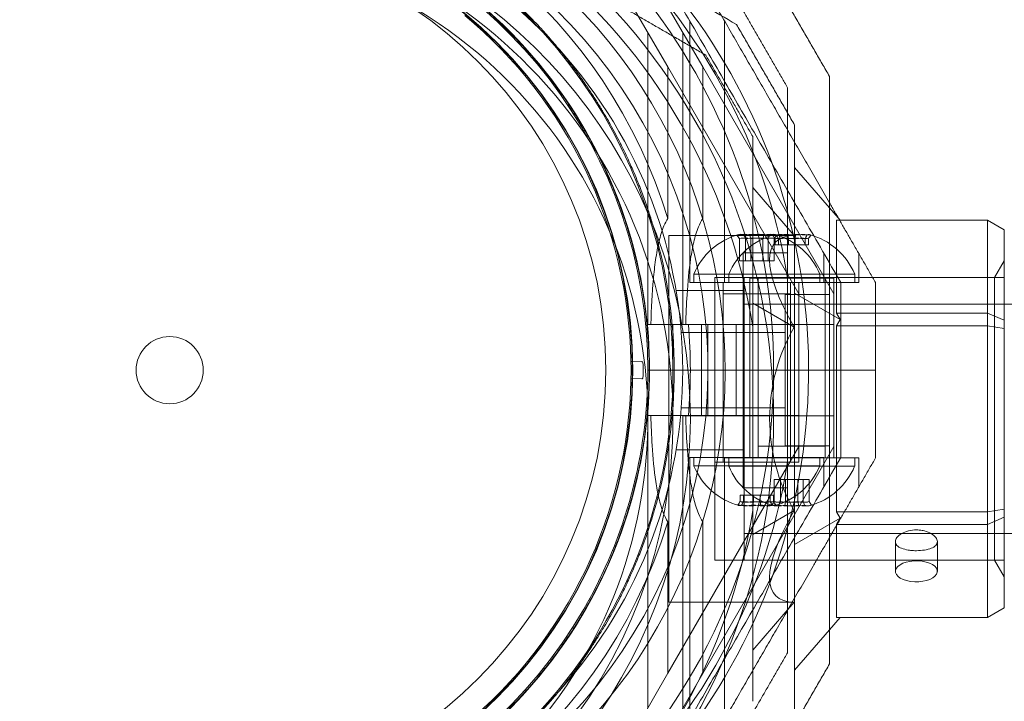
# Model space of a CAD drawing. Units: millimetres. Extents: x -1527 to 5913, y -2507 to 3616.
# Drawn here: x 2204 to 2321, y -172 to -90 of the extents above; entities that cross this region are included whole.
import ezdxf

# ---------------------------------------------------------------- set-up
doc = ezdxf.new("R2010")
doc.units = ezdxf.units.MM

# ---------------------------------------------------------------- blocks, each defined once
blk = doc.blocks.new('A$C7efac6a3')
at = {"color": 0, "linetype": 'Continuous', "lineweight": 0}
for p, q in [((1355.08, 74.03), (1350.41, 82.11)), ((1359.24, 74.01), (1354.57, 82.1)), ((1357.7, 48.32), (1357.7, 79.5)), ((1361.86, 48.3), (1361.86, 79.48)), ((1352.7, 43.32), (1352.7, 78.16)), ((1356.86, 43.3), (1356.86, 78.14)), ((1355.08, 74.03), (1370.7, 46.98)), ((1355.08, 74.03), (1355.08, 55.96)), ((1359.24, 74.01), (1374.86, 46.96)), ((1359.24, 55.94), (1359.24, 74.01)), ((1375.4, 56.02), (1370.2, 62.03)), ((1370.14, 53.92), (1365.2, 59.63)), ((1375.55, 55.75), (1375.2, 55.75)), ((1375.2, 55.75), (1375.2, 44.66)), ((1375.63, 55.75), (1375.4, 56.02)), ((1393.2, 55.75), (1375.55, 55.75)), ((1393.2, 55.75), (1395.2, 54.6)), ((1393.2, 44.66), (1393.2, 55.75)), ((1395.2, 54.6), (1395.2, 43.82)), ((1370.14, 53.92), (1355.2, 53.92)), ((1355.2, 53.92), (1355.2, 10.22)), ((1363.63, 50.92), (1363.63, 53.54)), ((1364.35, 50.92), (1364.35, 53.54)), ((1364.97, 50.92), (1364.97, 53.54)), ((1366.42, 50.92), (1366.42, 53.54)), ((1367.04, 50.92), (1367.04, 53.54)), ((1367.77, 50.92), (1367.77, 53.54)), ((1367.87, 52.8), (1367.87, 53.52)), ((1368.27, 52.8), (1368.27, 53.52)), ((1369.46, 52.8), (1369.46, 53.52)), ((1370.25, 52.8), (1370.25, 53.52)), ((1371.44, 52.8), (1371.44, 53.52)), ((1371.84, 52.8), (1371.84, 53.52)), ((1364.06, 23.86), (1364.06, 51.87)), ((1364.06, 51.87), (1369.36, 51.87)), ((1368.27, 52.8), (1367.87, 52.8)), ((1370.25, 52.8), (1368.27, 52.8)), ((1371.84, 52.8), (1370.25, 52.8)), ((1373.7, 48.32), (1373.7, 51.78)), ((1377.86, 48.3), (1377.86, 51.77)), ((1364.97, 50.92), (1363.63, 50.92)), ((1367.04, 50.92), (1364.97, 50.92)), ((1367.77, 50.92), (1367.04, 50.92)), ((1394.04, 48.92), (1395.2, 50.92)), ((1372.12, 49.32), (1358.2, 49.32)), ((1358.2, 49.32), (1358.2, 48.32)), ((1377.36, 49.3), (1362.36, 49.3)), ((1362.36, 49.3), (1362.36, 48.3)), ((1373.2, 49.32), (1372.12, 49.32)), ((1373.2, 49.32), (1373.2, 48.32)), ((1377.36, 49.3), (1377.36, 48.3)), ((1357.7, 48.32), (1373.7, 48.32)), ((1394.04, 48.92), (1360.7, 48.92)), ((1360.7, 15.22), (1360.7, 48.92)), ((1360.7, 48.32), (1360.7, 26.92)), ((1360.7, 48.32), (1360.7, 37.88)), ((1361.7, 48.32), (1361.7, 26.92)), ((1361.86, 48.3), (1377.86, 48.3)), ((1364.2, 48.92), (1364.2, 32.07)), ((1395.2, 48.92), (1364.2, 48.92)), ((1364.86, 48.83), (1365.57, 48.83)), ((1364.86, 27.43), (1364.86, 48.83)), ((1364.86, 37.87), (1364.86, 48.3)), ((1365.57, 48.83), (1374.86, 48.83)), ((1365.86, 27.43), (1365.86, 48.83)), ((1365.86, 48.3), (1365.86, 28.8)), ((1369.36, 48.81), (1369.36, 26.92)), ((1369.7, 48.32), (1369.7, 26.92)), ((1370.7, 48.32), (1370.7, 26.92)), ((1370.7, 48.32), (1370.7, 37.88)), ((1373.86, 27.43), (1373.86, 48.83)), ((1373.86, 48.3), (1373.86, 28.8)), ((1374.86, 27.43), (1374.86, 48.83)), ((1374.86, 37.87), (1374.86, 48.3)), ((1394.04, 15.22), (1394.04, 48.92)), ((1395.2, 48.92), (1395.2, 48.92)), ((1356.06, 47.37), (1364.06, 47.37)), ((1375.63, 43.91), (1370.2, 47.05)), ((1374.86, 43.3), (1374.86, 46.96)), ((1361.7, 46.95), (1369.7, 46.95)), ((1361.7, 27.45), (1361.7, 46.95)), ((1370.14, 43), (1365.2, 45.85)), ((1369.06, 46.87), (1374.36, 46.87)), ((1369.06, 28.86), (1369.06, 46.87)), ((1369.7, 27.45), (1369.7, 46.95)), ((1464.2, 45.72), (1364.2, 45.72)), ((1375.2, 44.66), (1379.86, 44.66)), ((1375.63, 43.91), (1375.2, 44.66)), ((1379.86, 44.66), (1393.2, 44.66)), ((1393.2, 44.66), (1395.2, 43.82)), ((1393.2, 43.16), (1393.2, 44.66)), ((1375.2, 43.16), (1375.63, 43.91)), ((1395.2, 43.82), (1395.2, 42.85)), ((1352.7, 43.32), (1353.06, 43.32)), ((1355.7, 43.32), (1355.7, 37.88)), ((1356.68, 42.37), (1369.06, 42.37)), ((1356.86, 43.3), (1357.22, 43.3)), ((1359.08, 43.32), (1357.53, 43.32)), ((1359.08, 43.32), (1370.7, 43.32)), ((1359.08, 37.88), (1359.08, 43.32)), ((1359.86, 37.87), (1359.86, 43.3)), ((1363.24, 43.3), (1361.69, 43.3)), ((1374.86, 43.3), (1363.24, 43.3)), ((1363.24, 43.3), (1363.24, 37.87)), ((1365.2, 43.02), (1365.2, 21.13)), ((1374.86, 43.3), (1374.86, 37.87)), ((1379.86, 43.16), (1375.2, 43.16)), ((1375.2, 43.16), (1375.2, 20.98)), ((1393.2, 43.16), (1379.86, 43.16)), ((1393.2, 43.16), (1395.2, 42.85)), ((1393.2, 20.98), (1393.2, 43.16)), ((1395.2, 42.85), (1395.2, 21.29)), ((1351.97, 38.89), (1350.84, 38.87)), ((1355.7, 37.88), (1352.7, 37.88)), ((1355.7, 37.88), (1352.7, 37.88)), ((1355.7, 37.88), (1367.7, 37.88)), ((1355.7, 37.88), (1355.7, 32.45)), ((1355.7, 37.88), (1367.7, 37.88)), ((1356.86, 37.87), (1359.86, 37.87)), ((1356.86, 37.87), (1359.86, 37.87)), ((1359.08, 32.45), (1359.08, 37.88)), ((1371.86, 37.87), (1359.86, 37.87)), ((1359.86, 32.43), (1359.86, 37.87)), ((1371.86, 37.87), (1359.86, 37.87)), ((1360.7, 37.88), (1360.7, 27.45)), ((1363.24, 37.87), (1363.24, 32.43)), ((1364.86, 27.43), (1364.86, 37.87)), ((1367.7, 37.88), (1375.7, 37.88)), ((1367.7, 37.88), (1375.7, 37.88)), ((1370.7, 37.88), (1370.7, 27.45)), ((1374.36, 37.87), (1371.86, 37.87)), ((1374.36, 37.87), (1371.86, 37.87)), ((1379.86, 37.87), (1374.36, 37.87)), ((1379.86, 37.87), (1374.36, 37.87)), ((1374.86, 37.87), (1374.86, 32.43)), ((1374.86, 27.43), (1374.86, 37.87)), ((1351.97, 36.84), (1350.84, 36.86)), ((1356.68, 33.37), (1369.06, 33.37)), ((1352.7, 32.45), (1353.06, 32.45)), ((1352.7, 32.45), (1352.7, -2.39)), ((1356.86, 32.43), (1357.22, 32.43)), ((1356.86, 32.43), (1356.86, -2.41)), ((1357.53, 32.45), (1359.08, 32.45)), ((1359.08, 32.45), (1370.7, 32.45)), ((1361.69, 32.43), (1363.24, 32.43)), ((1374.86, 32.43), (1363.24, 32.43)), ((1364.2, 32.07), (1364.2, 15.22)), ((1374.86, 32.43), (1374.86, 28.77)), ((1355.08, 1.74), (1370.7, 28.79)), ((1356.06, 28.37), (1364.06, 28.37)), ((1359.24, 1.72), (1374.86, 28.77)), ((1373.86, 28.8), (1365.86, 28.8)), ((1369.06, 28.86), (1374.36, 28.86)), ((1357.7, 27.45), (1357.7, -3.73)), ((1357.7, 27.45), (1373.7, 27.45)), ((1358.2, 26.45), (1358.2, 27.45)), ((1361.86, 27.43), (1377.86, 27.43)), ((1361.86, 27.43), (1361.86, -3.75)), ((1362.36, 26.43), (1362.36, 27.43)), ((1373.2, 26.45), (1373.2, 27.45)), ((1373.7, 27.45), (1373.7, 23.98)), ((1377.36, 26.43), (1377.36, 27.43)), ((1377.86, 27.43), (1377.86, 23.97)), ((1358.2, 26.45), (1373.2, 26.45)), ((1369.98, 26.92), (1360.7, 26.92)), ((1362.36, 26.43), (1363.43, 26.43)), ((1363.43, 26.43), (1377.36, 26.43)), ((1370.7, 26.92), (1369.98, 26.92)), ((1367.78, 24.83), (1367.78, 22.21)), ((1367.78, 24.83), (1368.51, 24.83)), ((1368.51, 24.83), (1368.51, 22.21)), ((1368.51, 24.83), (1370.58, 24.83)), ((1369.13, 24.83), (1369.13, 22.21)), ((1370.58, 24.83), (1370.58, 22.21)), ((1370.58, 24.83), (1371.93, 24.83)), ((1371.2, 24.83), (1371.2, 22.21)), ((1371.93, 24.83), (1371.93, 22.21)), ((1364.06, 23.86), (1369.36, 23.86)), ((1363.71, 22.95), (1363.71, 22.23)), ((1363.71, 22.95), (1365.3, 22.95)), ((1364.11, 22.95), (1364.11, 22.23)), ((1365.3, 22.95), (1365.3, 22.23)), ((1365.3, 22.95), (1367.29, 22.95)), ((1366.09, 22.95), (1366.09, 22.23)), ((1367.29, 22.95), (1367.29, 22.23)), ((1367.29, 22.95), (1367.68, 22.95)), ((1367.68, 22.95), (1367.68, 22.23)), ((1365.2, 18.29), (1370.14, 21.15)), ((1393.2, 20.98), (1395.2, 21.29)), ((1395.2, 21.29), (1395.2, 20.33)), ((1370.2, 17.09), (1375.63, 20.23)), ((1375.2, 20.98), (1376.13, 20.98)), ((1375.63, 20.23), (1375.2, 20.98)), ((1375.2, 19.48), (1375.63, 20.23)), ((1376.13, 20.98), (1393.2, 20.98)), ((1393.2, 19.48), (1393.2, 20.98)), ((1395.2, 20.33), (1393.2, 19.48)), ((1395.2, 20.33), (1395.2, 9.55)), ((1355.08, 19.81), (1355.08, 1.74)), ((1359.24, 1.72), (1359.24, 19.79)), ((1375.27, 19.48), (1375.2, 19.48)), ((1375.2, 19.48), (1375.2, 19.36)), ((1375.2, 19.36), (1375.2, 8.39)), ((1393.2, 19.48), (1375.27, 19.48)), ((1393.2, 8.39), (1393.2, 19.48)), ((1464.2, 18.42), (1364.2, 18.42)), ((1382.22, 17.43), (1382.22, 13.89)), ((1387.22, 17.43), (1387.22, 13.89)), ((1394.04, 15.22), (1360.7, 15.22)), ((1395.2, 15.22), (1364.2, 15.22)), ((1394.04, 15.22), (1395.2, 13.22)), ((1370.14, 10.22), (1355.2, 10.22)), ((1365.2, 4.51), (1370.14, 10.22)), ((1395.2, 9.55), (1393.2, 8.39)), ((1374.36, 6.92), (1375.63, 8.39)), ((1375.2, 8.39), (1393.2, 8.39)), ((1370.2, 2.12), (1374.36, 6.92)), ((1355.08, 1.74), (1350.41, -6.34)), ((1359.24, 1.72), (1354.57, -6.36))]:
    blk.add_line(p, q, dxfattribs=at)
for centre, radius, start, end in [((1299.86, 37.87), 72, 90, 270), ((1295.7, 37.88), 72, 0, 150), ((1295.7, 32.07), 72, 90, 219.4156), ((1295.7, 32.07), 72, 270, 90), ((1295.7, 37.88), 62.07, 16.928, 150), ((1299.86, 37.87), 72, 270, 60), ((1295.7, 37.88), 60, 0, 150), ((1299.86, 37.87), 62.07, 106.9278, 253.072), ((1299.86, 37.87), 57, 90, 240), ((1295.7, 37.88), 57, 0, 150), ((1295.7, 37.87), 55.2, 90, 270), ((1295.7, 37.87), 55.15, 90, 270), ((1295.7, 37.87), 55.2, 270, 90), ((1295.7, 37.87), 55.15, 270, 90), ((1295.7, 32.07), 60, 90, 240), ((1295.7, 32.07), 60, 1.2814, 90), ((1299.86, 37.87), 62.07, 286.928, 60), ((1299.86, 37.87), 70.36, 8.9504, 51.0496), ((1295.7, 37.87), 55, 104.0552, 153.0877), ((1295.7, 32.07), 62.07, 286.9278, 73.072), ((1295.7, 37.87), 52, 90, 270), ((1295.7, 37.87), 52, 270, 90), ((1299.86, 37.87), 60, 270.0832, 60), ((1295.7, 32.07), 57, 90, 240), ((1299.86, 37.87), 57, 42.0979, 60), ((1295.7, 32.07), 70.36, 8.9504, 51.0496), ((1295.7, 37.87), 57.2, 16.0384, 55.9616), ((1295.7, 32.07), 57, 329.4783, 60), ((1295.7, 37.87), 55, 1.1976, 50.2306), ((1299.86, 37.87), 57, 317.9005, 42.0979), ((1295.7, 37.87), 60.15, 343.8349, 16.1651), ((1365.7, 46.2), 8.13, 105.7723, 157.3801), ((1369.86, 46.18), 8.12, 105.0581, 157.3801), ((1365.7, 46.2), 8.13, 22.6199, 74.2277), ((1369.86, 46.18), 8.13, 22.6199, 74.9419), ((1295.7, 37.87), 57.15, 343.8349, 16.1651), ((1295.7, 37.87), 57.2, 343.9616, 16.0379), ((1295.7, 37.88), 62.07, 0, 5.0242), ((1295.7, 37.87), 4, 90, 270), ((1295.7, 37.87), 4, 270, 90), ((1350.83, 39.02), 0.15, 181.1976, 270), ((1350.83, 39.02), 0.15, 270, 271.0418), ((1295.7, 37.87), 56.43, 359.111, 0.889), ((1295.7, 37.88), 72, 180, 0), ((1295.7, 37.88), 60, 180, 0), ((1295.7, 37.88), 57, 180, 330), ((1295.7, 37.88), 57, 330, 0), ((1295.7, 37.87), 55, 359.1149, 0.8851), ((1295.7, 37.88), 62.07, 354.9758, 0), ((1295.7, 37.87), 55, 309.7694, 358.8024), ((1350.83, 36.71), 0.15, 88.9582, 178.8024), ((1295.7, 32.07), 60, 352.3401, 1.2814), ((1299.86, 37.87), 70.36, 308.9504, 351.0496), ((1365.7, 29.57), 8.13, 202.6199, 254.9419), ((1369.86, 29.55), 8.13, 202.6199, 254.2277), ((1365.7, 29.57), 8.12, 285.0582, 337.3801), ((1369.86, 29.55), 8.12, 285.7723, 337.3801), ((1295.7, 32.07), 60, 270, 352.3401), ((1295.7, 37.87), 57.2, 304.0384, 343.9616), ((1295.7, 32.07), 70.36, 308.9504, 351.0496), ((1295.7, 37.88), 62.07, 196.9278, 343.072), ((1295.7, 37.87), 55, 206.9123, 255.9448), ((1295.7, 32.07), 57, 327.9202, 329.4783), ((1295.7, 32.07), 57, 270, 327.9202), ((1299.86, 37.87), 57, 270, 317.9005)]:
    blk.add_arc(centre, radius, start, end, dxfattribs=at)
for centre, major_axis, ratio, start_param, end_param in [((1364.1, 46.2), (0, 7.86), 0.64043, -0.15294, 0.15294), ((1366.05, 46.2), (0, 7.86), 0.985337, -0.15294, 0.15294), ((1367.64, 46.2), (0, 7.86), 0.344906, 0.050701, 0.15294), ((1367.64, 46.2), (0, 7.86), 0.344906, -0.15294, 0.050701), ((1367.82, 46.18), (0, 7.86), 0.188613, 0.050701, 0.15294), ((1367.82, 46.18), (0, 7.86), 0.188613, -0.15294, 0.050701), ((1369.18, 46.18), (0, 7.86), 0.944788, -0.15294, 0.15294), ((1371.21, 46.18), (0, 7.86), 0.756175, -0.15294, 0.15294), ((1295.7, 37.87), (54.97, 15.8), 0.000002, 0, 0.00001), ((1363.99, 46.2), (0, 7.42), 0.344906, -0.142146, 0.142146), ((1365.39, 46.2), (0, 7.42), 0.985337, -0.142146, 0.142146), ((1367.09, 46.2), (0, 7.42), 0.64043, -0.142146, 0.142146), ((1368.66, 46.18), (0, 7.42), 0.756175, -0.142146, 0.142146), ((1370.45, 46.18), (0, 7.42), 0.944788, -0.142146, 0.142146), ((1371.64, 46.18), (0, 7.42), 0.188613, -0.142146, 0.142146), ((1351.97, 38.74), (0.15, 0.003), 0.999375, -0.002664, 1.570797), ((1351.97, 36.99), (0.15, -0.003), 0.999375, -1.570796, 0.002664), ((1364.34, 29.57), (0, -7.86), 0.756175, -0.15294, 0.15294), ((1363.91, 29.57), (0, -7.42), 0.188613, -0.142146, 0.142146), ((1365.1, 29.57), (0, -7.42), 0.944788, -0.142146, 0.142146), ((1366.38, 29.57), (0, -7.86), 0.944788, -0.15294, 0.15294), ((1366.89, 29.57), (0, -7.42), 0.756175, -0.142146, 0.142146), ((1367.91, 29.55), (0, -7.86), 0.344906, -0.15294, 0.050701), ((1367.73, 29.57), (0, -7.86), 0.188613, -0.15294, 0.050701), ((1368.46, 29.55), (0, -7.42), 0.64043, -0.142146, 0.142146), ((1367.73, 29.57), (0, -7.86), 0.188613, 0.050701, 0.15294), ((1367.91, 29.55), (0, -7.86), 0.344906, 0.050701, 0.15294), ((1369.5, 29.55), (0, -7.86), 0.985337, -0.15294, 0.15294), ((1370.17, 29.55), (0, -7.42), 0.985337, -0.142146, 0.142146), ((1371.45, 29.55), (0, -7.86), 0.64043, -0.15294, 0.15294), ((1371.56, 29.55), (0, -7.42), 0.344906, -0.142146, 0.142146)]:
    blk.add_ellipse(centre, major_axis=major_axis, ratio=ratio, start_param=start_param, end_param=end_param, dxfattribs=at)
at = {"color": 0, "linetype": 'Continuous', "lineweight": 0, "extrusion": (3.23961e-16, 1.72235e-17, -1)}
for centre, major_axis in [((1363.75, 46.2), (0, 7.86)), ((1371.8, 29.55), (0, -7.86))]:
    blk.add_ellipse(centre, major_axis=major_axis, ratio=0.344906, start_param=-0.15294, end_param=0.050701, dxfattribs=at)
at = {"color": 0, "linetype": 'Continuous', "lineweight": 0, "extrusion": (3.28404e-16, 1.3274e-18, -1)}
blk.add_ellipse((1363.75, 46.2), major_axis=(0, 7.86), ratio=0.344906, start_param=0.050701, end_param=0.15294, dxfattribs=at)
at = {"color": 0, "linetype": 'Continuous', "lineweight": 0, "extrusion": (2.3226e-16, -4.706e-19, -1)}
blk.add_ellipse((1365.34, 46.2), major_axis=(0, 7.86), ratio=0.985337, start_param=-0.15294, end_param=0.15294, dxfattribs=at)
at = {"color": 0, "linetype": 'Continuous', "lineweight": 0, "extrusion": (1.81194e-16, -1.07106e-17, -1)}
for centre, major_axis in [((1367.29, 46.2), (0, 7.86)), ((1368.26, 29.55), (0, -7.86))]:
    blk.add_ellipse(centre, major_axis=major_axis, ratio=0.64043, start_param=-0.15294, end_param=0.15294, dxfattribs=at)
at = {"color": 0, "linetype": 'Continuous', "lineweight": 0, "extrusion": (1.53459e-16, -1.07106e-17, -1)}
for centre, major_axis in [((1368.5, 46.18), (0, 7.86)), ((1367.05, 29.57), (0, -7.86))]:
    blk.add_ellipse(centre, major_axis=major_axis, ratio=0.756175, start_param=-0.15294, end_param=0.15294, dxfattribs=at)
at = {"color": 0, "linetype": 'Continuous', "lineweight": 0, "extrusion": (2.42229e-16, -4.70621e-19, -1)}
blk.add_ellipse((1370.53, 46.18), major_axis=(0, 7.86), ratio=0.944788, start_param=-0.15294, end_param=0.15294, dxfattribs=at)
at = {"color": 0, "linetype": 'Continuous', "lineweight": 0, "extrusion": (0, 0, -1)}
for centre, major_axis, start_param, end_param in [((1371.89, 46.18), (0, 7.86), -0.15294, 0.050701), ((1371.89, 46.18), (0, 7.86), 0.050701, 0.15294), ((1368.07, 46.18), (0, 7.42), -0.142146, 0.142146), ((1363.66, 29.57), (0, -7.86), 0.050701, 0.15294), ((1363.66, 29.57), (0, -7.86), -0.15294, 0.050701), ((1367.48, 29.57), (0, -7.42), -0.142146, 0.142146)]:
    blk.add_ellipse(centre, major_axis=major_axis, ratio=0.188613, start_param=start_param, end_param=end_param, dxfattribs=at)
at = {"color": 0, "linetype": 'Continuous', "lineweight": 0, "extrusion": (1.8837e-16, 2.1465e-18, -1)}
blk.add_ellipse((1364.3, 46.2), major_axis=(0, 7.42), ratio=0.64043, start_param=-0.142146, end_param=0.142146, dxfattribs=at)
at = {"color": 0, "linetype": 'Continuous', "lineweight": 0, "extrusion": (2.14796e-16, 5.26886e-20, -1)}
blk.add_ellipse((1366.01, 46.2), major_axis=(0, 7.42), ratio=0.985337, start_param=-0.142146, end_param=0.142146, dxfattribs=at)
at = {"color": 0, "linetype": 'Continuous', "lineweight": 0, "extrusion": (2.43893e-16, -1.30655e-30, -1)}
blk.add_ellipse((1389.07, 32.07), major_axis=(21.11, -21.11), ratio=0.267949, start_param=2.356194, end_param=3.403392, dxfattribs=at)
at = {"color": 0, "linetype": 'Continuous', "lineweight": 0, "extrusion": (3.4977e-16, 2.14652e-18, -1)}
blk.add_ellipse((1367.41, 46.2), major_axis=(0, 7.42), ratio=0.344906, start_param=-0.142146, end_param=0.142146, dxfattribs=at)
at = {"color": 0, "linetype": 'Continuous', "lineweight": 0, "extrusion": (2.55376e-16, 4.29297e-18, -1)}
blk.add_ellipse((1369.26, 46.18), major_axis=(0, 7.42), ratio=0.944788, start_param=-0.142146, end_param=0.142146, dxfattribs=at)
at = {"color": 0, "linetype": 'Continuous', "lineweight": 0, "extrusion": (1.62341e-16, -1.26682e-17, -1)}
for centre, major_axis in [((1371.05, 46.18), (0, 7.42)), ((1364.51, 29.57), (0, -7.42))]:
    blk.add_ellipse(centre, major_axis=major_axis, ratio=0.756175, start_param=-0.142146, end_param=0.142146, dxfattribs=at)
at = {"color": 0, "linetype": 'Continuous', "lineweight": 0, "extrusion": (1.62596e-16, -3.61035e-32, -1)}
blk.add_ellipse((1389.07, 32.07), major_axis=(0, -21.85), ratio=1, start_param=1.047198, end_param=2.094395, dxfattribs=at)
at = {"color": 0, "linetype": 'Continuous', "lineweight": 0, "extrusion": (2.42229e-16, -4.70599e-19, -1)}
blk.add_ellipse((1365.02, 29.57), major_axis=(0, -7.86), ratio=0.944788, start_param=-0.15294, end_param=0.15294, dxfattribs=at)
at = {"color": 0, "linetype": 'Continuous', "lineweight": 0, "extrusion": (2.55376e-16, 4.293e-18, -1)}
blk.add_ellipse((1366.29, 29.57), major_axis=(0, -7.42), ratio=0.944788, start_param=-0.142146, end_param=0.142146, dxfattribs=at)
at = {"color": 0, "linetype": 'Continuous', "lineweight": 0, "extrusion": (2.43893e-16, 2.83497e-30, -1)}
blk.add_ellipse((1389.07, 32.07), major_axis=(21.11, 21.11), ratio=0.267949, start_param=2.879793, end_param=3.926991, dxfattribs=at)
at = {"color": 0, "linetype": 'Continuous', "lineweight": 0, "extrusion": (3.4977e-16, 2.14649e-18, -1)}
blk.add_ellipse((1368.15, 29.55), major_axis=(0, -7.42), ratio=0.344906, start_param=-0.142146, end_param=0.142146, dxfattribs=at)
at = {"color": 0, "linetype": 'Continuous', "lineweight": 0, "extrusion": (2.14796e-16, 5.26689e-20, -1)}
blk.add_ellipse((1369.54, 29.55), major_axis=(0, -7.42), ratio=0.985337, start_param=-0.142146, end_param=0.142146, dxfattribs=at)
at = {"color": 0, "linetype": 'Continuous', "lineweight": 0, "extrusion": (2.3226e-16, -4.70621e-19, -1)}
blk.add_ellipse((1370.21, 29.55), major_axis=(0, -7.86), ratio=0.985337, start_param=-0.15294, end_param=0.15294, dxfattribs=at)
at = {"color": 0, "linetype": 'Continuous', "lineweight": 0, "extrusion": (1.8837e-16, 2.14649e-18, -1)}
blk.add_ellipse((1371.25, 29.55), major_axis=(0, -7.42), ratio=0.64043, start_param=-0.142146, end_param=0.142146, dxfattribs=at)
at = {"color": 0, "linetype": 'Continuous', "lineweight": 0, "extrusion": (3.28404e-16, 1.32737e-18, -1)}
blk.add_ellipse((1371.8, 29.55), major_axis=(0, -7.86), ratio=0.344906, start_param=0.050701, end_param=0.15294, dxfattribs=at)
at = {"color": 0, "linetype": 'Continuous', "lineweight": 0, "extrusion": (2.13334e-16, -1.23168e-16, -1)}
for major_axis in [(-2.5, 0), (2.5, 0)]:
    blk.add_ellipse((1384.72, 13.89), major_axis=major_axis, ratio=0.5, start_param=-1.289761, end_param=1.851831, dxfattribs=at)
at = {"color": 0, "linetype": 'Continuous', "lineweight": 0}
for points, weights in [([(1306.13, 112.07), (1334.41, 95.74), (1363.27, 79.08)], [1.54608086798, 1.68191541267, 1.52991727878]), ([(1375.7, 48.32), (1359.37, 76.6), (1342.71, 105.46)], [1.54608086798, 1.68191541267, 1.52991727878]), ([(1354.39, 92.4), (1364.37, 75.12), (1374.36, 57.83)], [1.58227584046, 1.63809248846, 1.58227584046]), ([(1339.93, 86.79), (1349.31, 81.37), (1359.61, 75.42)], [1.54336100997, 1.52498134772, 1.47108871164]), ([(1374.36, 72.88), (1370.89, 78.88), (1367.43, 84.88)], [1.42296673268, 1.42803359348, 1.42296673268]), ([(1369.36, 71.54), (1366.56, 76.38), (1363.77, 81.22)], [1.40618504791, 1.40988128977, 1.40618504791]), ([(1370.2, 67.08), (1366.73, 73.08), (1363.27, 79.08)], [1.42296673268, 1.42803359348, 1.42296673268]), ([(1365.2, 65.74), (1362.4, 70.58), (1359.61, 75.42)], [1.40531115829, 1.40900510308, 1.40531115829]), ([(1374.36, 2.85), (1374.36, 37.87), (1374.36, 72.88)], [1.53451028635, 1.69552600063, 1.53451028635]), ([(1369.36, 48.81), (1369.36, 59.65), (1369.36, 71.54)], [1.54336100997, 1.52498134772, 1.47108871164]), ([(1370.2, 67.08), (1370.2, 32.07), (1370.2, -2.94)], [1.48941667239, 1.64570072699, 1.48941667239]), ([(1365.2, 65.74), (1365.2, 53.85), (1365.2, 43.02)], [1.47108871164, 1.52498134772, 1.54336100997]), ([(1374.36, 57.83), (1377.04, 53.17), (1379.86, 48.3)], [1.58227584046, 1.56788740846, 1.54608086798]), ([(1375.7, 37.88), (1375.7, 43.08), (1375.7, 48.32)], [1.45976754394, 1.45976754394, 1.45360961505]), ([(1379.86, 37.87), (1379.86, 43.06), (1379.86, 48.3)], [1.45976754394, 1.45976754394, 1.45360961505]), ([(1375.7, 27.45), (1375.7, 32.69), (1375.7, 37.88)], [1.45360961505, 1.45976754394, 1.45976754394]), ([(1379.86, 27.43), (1379.86, 32.67), (1379.86, 37.87)], [1.45360961505, 1.45976754394, 1.45976754394]), ([(1375.7, 27.45), (1359.37, -0.83), (1342.71, -29.69)], [1.54608086798, 1.68191541267, 1.52991727878]), ([(1374.36, 17.9), (1377.04, 22.56), (1379.86, 27.43)], [1.54036649447, 1.52635916529, 1.50513020921]), ([(1369.36, 4.19), (1369.36, 16.09), (1369.36, 26.92)], [1.47108871164, 1.52498134772, 1.54336100997]), ([(1365.2, 21.13), (1365.2, 10.29), (1365.2, -1.6)], [1.54336100997, 1.52498134772, 1.47108871164]), ([(1364.37, 0.62), (1369.28, 9.11), (1374.36, 17.9)], [1.56753561765, 1.56753561765, 1.54036649447]), ([(1363.77, -5.49), (1366.56, -0.65), (1369.36, 4.19)], [1.40618504791, 1.40988128977, 1.40618504791]), ([(1367.43, -9.15), (1370.89, -3.15), (1374.36, 2.85)], [1.42296673268, 1.42803359348, 1.42296673268]), ([(1354.39, -16.67), (1359.47, -7.88), (1364.37, 0.62)], [1.54036649447, 1.56753561765, 1.56753561765])]:
    blk.add_rational_spline(points, weights, degree=2, dxfattribs=at)
for points, knots in [([(1329.48, 87.64), (1329.92, 87.33), (1330.38, 87.01), (1330.86, 86.66), (1330.9, 86.64), (1330.93, 86.62), (1330.96, 86.6), (1331.41, 86.27), (1331.89, 85.91), (1332.38, 85.54), (1332.43, 85.49), (1332.49, 85.45), (1332.55, 85.4), (1333.02, 85.04), (1333.51, 84.65), (1334.01, 84.24), (1334.09, 84.17), (1334.17, 84.1), (1334.25, 84.03), (1334.75, 83.62), (1335.26, 83.18), (1335.78, 82.71), (1335.88, 82.62), (1335.98, 82.53), (1336.08, 82.44), (1336.3, 82.25), (1336.51, 82.05), (1336.74, 81.84), (1336.84, 81.74), (1336.95, 81.64), (1337.05, 81.54), (1337.28, 81.33), (1337.5, 81.11), (1337.73, 80.89), (1337.84, 80.79), (1337.94, 80.68), (1338.05, 80.58), (1338.63, 80), (1339.23, 79.38), (1339.84, 78.73), (1339.93, 78.63), (1340.02, 78.53), (1340.12, 78.42), (1340.39, 78.12), (1340.68, 77.8), (1340.96, 77.48), (1341.03, 77.4), (1341.11, 77.31), (1341.19, 77.22), (1341.49, 76.87), (1341.79, 76.51), (1342.1, 76.14), (1342.15, 76.08), (1342.2, 76.01), (1342.26, 75.95), (1342.4, 75.78), (1342.54, 75.6), (1342.67, 75.43), (1342.87, 75.19), (1343.06, 74.94), (1343.25, 74.7), (1343.28, 74.67), (1343.3, 74.63), (1343.33, 74.6), (1343.68, 74.15), (1344.02, 73.68), (1344.36, 73.21), (1344.37, 73.21), (1344.37, 73.2), (1344.38, 73.19), (1344.71, 72.73), (1345.04, 72.27), (1345.36, 71.8), (1345.4, 71.75), (1345.43, 71.7), (1345.46, 71.65), (1345.75, 71.22), (1346.04, 70.79), (1346.31, 70.37), (1346.36, 70.28), (1346.42, 70.2), (1346.47, 70.12), (1346.72, 69.73), (1346.95, 69.34), (1347.18, 68.96), (1347.25, 68.85), (1347.32, 68.74), (1347.39, 68.63), (1347.6, 68.27), (1347.8, 67.92), (1348, 67.58), (1348.07, 67.44), (1348.15, 67.31), (1348.22, 67.18), (1348.65, 66.41), (1349.04, 65.67), (1349.4, 64.95), (1349.47, 64.81), (1349.54, 64.67), (1349.61, 64.53), (1349.95, 63.84), (1350.27, 63.17), (1350.56, 62.53), (1350.62, 62.4), (1350.68, 62.26), (1350.73, 62.13), (1350.85, 61.88), (1350.96, 61.63), (1351.06, 61.38), (1351.22, 61), (1351.37, 60.64), (1351.51, 60.28), (1351.56, 60.18), (1351.6, 60.07), (1351.64, 59.97), (1351.88, 59.37), (1352.09, 58.79), (1352.3, 58.23), (1352.32, 58.15), (1352.35, 58.08), (1352.37, 58.01), (1352.58, 57.43), (1352.77, 56.87), (1352.94, 56.34), (1352.95, 56.3), (1352.96, 56.26), (1352.98, 56.22), (1353.16, 55.66), (1353.32, 55.13), (1353.47, 54.61)], [0, 0, 0, 0, 0.00326325, 0.00326325, 0.00326325, 0.00347076, 0.00347076, 0.00347076, 0.00657487, 0.00657487, 0.00657487, 0.00694153, 0.00694153, 0.00694153, 0.00992886, 0.00992886, 0.00992886, 0.01041229, 0.01041229, 0.01041229, 0.01333398, 0.01333398, 0.01333398, 0.01388305, 0.01388305, 0.01388305, 0.01506016, 0.01506016, 0.01506016, 0.01561844, 0.01561844, 0.01561844, 0.01680602, 0.01680602, 0.01680602, 0.01735382, 0.01735382, 0.01735382, 0.02036694, 0.02036694, 0.02036694, 0.02082458, 0.02082458, 0.02082458, 0.02218997, 0.02218997, 0.02218997, 0.02255996, 0.02255996, 0.02255996, 0.02403772, 0.02403772, 0.02403772, 0.02429535, 0.02429535, 0.02429535, 0.02497133, 0.02497133, 0.02497133, 0.02591053, 0.02591053, 0.02591053, 0.02603073, 0.02603073, 0.02603073, 0.02776611, 0.02776611, 0.02776611, 0.0277928, 0.0277928, 0.0277928, 0.02950149, 0.02950149, 0.02950149, 0.02967671, 0.02967671, 0.02967671, 0.03123687, 0.03123687, 0.03123687, 0.03154621, 0.03154621, 0.03154621, 0.03297226, 0.03297226, 0.03297226, 0.03339073, 0.03339073, 0.03339073, 0.03470764, 0.03470764, 0.03470764, 0.03521147, 0.03521147, 0.03521147, 0.0381784, 0.0381784, 0.0381784, 0.03876767, 0.03876767, 0.03876767, 0.04164916, 0.04164916, 0.04164916, 0.04223383, 0.04223383, 0.04223383, 0.04338455, 0.04338455, 0.04338455, 0.04511993, 0.04511993, 0.04511993, 0.04563335, 0.04563335, 0.04563335, 0.04859069, 0.04859069, 0.04859069, 0.04898179, 0.04898179, 0.04898179, 0.05206146, 0.05206146, 0.05206146, 0.05228381, 0.05228381, 0.05228381, 0.05553222, 0.05553222, 0.05553222, 0.05553222]), ([(1327.79, 85.15), (1328.23, 84.85), (1328.69, 84.53), (1329.65, 83.84), (1330.15, 83.47), (1331.18, 82.67), (1331.71, 82.24), (1332.82, 81.32), (1333.39, 80.83), (1334.59, 79.75), (1335.21, 79.16), (1336.49, 77.9), (1337.15, 77.22), (1338.17, 76.11), (1338.51, 75.72), (1339.2, 74.93), (1339.55, 74.52), (1340.24, 73.68), (1340.59, 73.24), (1341.27, 72.35), (1341.94, 71.45), (1342.59, 70.54), (1343.23, 69.61), (1343.53, 69.15), (1344.11, 68.23), (1344.4, 67.78), (1344.94, 66.88), (1345.2, 66.43), (1345.94, 65.12), (1346.38, 64.29), (1347.18, 62.7), (1347.54, 61.93), (1348.03, 60.83), (1348.19, 60.47), (1348.49, 59.76), (1348.63, 59.42), (1349.03, 58.41), (1349.27, 57.77), (1349.71, 56.54), (1349.91, 55.95), (1350.27, 54.83), (1350.44, 54.29), (1350.59, 53.78)], [0, 0, 0, 0, 0.0033695, 0.0033695, 0.00673899, 0.00673899, 0.01010849, 0.01010849, 0.01347799, 0.01347799, 0.01684749, 0.01684749, 0.02021698, 0.02021698, 0.02190173, 0.02190173, 0.02358648, 0.02358648, 0.02527123, 0.02527123, 0.02695598, 0.02864073, 0.02864073, 0.03032547, 0.03032547, 0.03201022, 0.03201022, 0.03369497, 0.03369497, 0.03706447, 0.03706447, 0.04043397, 0.04043397, 0.04211871, 0.04211871, 0.04380346, 0.04380346, 0.04717296, 0.04717296, 0.05054246, 0.05054246, 0.05391195, 0.05391195, 0.05391195, 0.05391195]), ([(1353.06, 43.32), (1353.06, 43.33), (1353.06, 43.35), (1353.12, 45.23), (1353.21, 47.08), (1353.43, 49.46), (1353.52, 50.25), (1353.74, 51.79), (1353.88, 52.55), (1354.18, 53.83), (1354.4, 54.53), (1354.75, 55.38), (1354.9, 55.68), (1355.08, 55.96)], [2.535073, 2.535073, 2.535073, 2.535073, 2.538773, 2.538773, 3.054911, 3.054911, 3.281906, 3.281906, 3.508901, 3.508901, 3.718075, 3.718075, 3.833409, 3.833409, 3.833409, 3.833409]), ([(1359.24, 55.94), (1359.04, 55.63), (1358.88, 55.29), (1358.51, 54.39), (1358.33, 53.78), (1358.03, 52.51), (1357.91, 51.84), (1357.6, 49.79), (1357.47, 48.34), (1357.3, 45.68), (1357.25, 44.49), (1357.22, 43.3)], [-1.851423, -1.851423, -1.851423, -1.851423, -1.72331, -1.72331, -1.507896, -1.507896, -1.292482, -1.292482, -0.861655, -0.861655, -0.524327, -0.524327, -0.524327, -0.524327]), ([(1350.68, 39.02), (1350.68, 39.02), (1350.69, 39), (1350.69, 38.96), (1350.69, 38.94), (1350.69, 38.9), (1350.69, 38.88), (1350.69, 38.85), (1350.69, 38.84), (1350.69, 38.81), (1350.69, 38.8), (1350.69, 38.78), (1350.69, 38.77), (1350.69, 38.76), (1350.69, 38.76), (1350.69, 38.75), (1350.69, 38.74), (1350.69, 38.73), (1350.69, 38.73), (1350.69, 38.72)], [0, 0, 0, 0, 0.004254101, 0.004254101, 0.006381151, 0.006381151, 0.007444676, 0.007444676, 0.007976439, 0.007976439, 0.00824232, 0.00824232, 0.008375261, 0.008375261, 0.008441731, 0.008441731, 0.008474966, 0.008474966, 0.008508201, 0.008508201, 0.008508201, 0.008508201]), ([(1350.69, 37.02), (1350.69, 37), (1350.69, 37), (1350.69, 36.99), (1350.69, 36.99), (1350.69, 36.98), (1350.69, 36.97), (1350.69, 36.96), (1350.69, 36.95), (1350.69, 36.93), (1350.69, 36.92), (1350.69, 36.9), (1350.69, 36.88), (1350.69, 36.85), (1350.69, 36.83), (1350.69, 36.79), (1350.69, 36.77), (1350.69, 36.73), (1350.68, 36.72), (1350.68, 36.72)], [0, 0, 0, 0, 0.000033599, 0.000033599, 0.000067198, 0.000067198, 0.000134395, 0.000134395, 0.00026879, 0.00026879, 0.00053758, 0.00053758, 0.001075161, 0.001075161, 0.002150322, 0.002150322, 0.004300644, 0.004300644, 0.008601287, 0.008601287, 0.008601287, 0.008601287]), ([(1355.08, 19.81), (1354.88, 20.12), (1354.72, 20.46), (1354.35, 21.36), (1354.18, 21.97), (1353.88, 23.24), (1353.75, 23.91), (1353.45, 25.96), (1353.31, 27.41), (1353.15, 30.07), (1353.09, 31.26), (1353.06, 32.45)], [-6.130632, -6.130632, -6.130632, -6.130632, -6.002514, -6.002514, -5.787098, -5.787098, -5.571683, -5.571683, -5.140851, -5.140851, -4.803516, -4.803516, -4.803516, -4.803516]), ([(1357.22, 32.43), (1357.25, 31.24), (1357.3, 30.05), (1357.47, 27.39), (1357.6, 25.94), (1357.91, 23.89), (1358.03, 23.22), (1358.33, 21.95), (1358.51, 21.34), (1358.88, 20.44), (1359.04, 20.1), (1359.24, 19.79)], [1.831734, 1.831734, 1.831734, 1.831734, 2.169061, 2.169061, 2.599889, 2.599889, 2.815303, 2.815303, 3.030716, 3.030716, 3.15883, 3.15883, 3.15883, 3.15883]), ([(1350.59, 21.95), (1350.44, 21.44), (1350.27, 20.9), (1349.91, 19.78), (1349.71, 19.19), (1349.27, 17.96), (1349.03, 17.33), (1348.5, 15.99), (1348.21, 15.29), (1347.55, 13.82), (1347.18, 13.04), (1346.38, 11.44), (1345.93, 10.6), (1345.19, 9.29), (1344.93, 8.84), (1344.39, 7.94), (1344.11, 7.49), (1343.52, 6.57), (1343.21, 6.1), (1342.58, 5.18), (1341.93, 4.26), (1341.26, 3.36), (1340.57, 2.47), (1340.23, 2.04), (1339.54, 1.2), (1339.2, 0.79), (1338.51, 0), (1338.16, -0.38), (1337.15, -1.49), (1336.49, -2.17), (1335.22, -3.42), (1334.61, -4), (1333.71, -4.81), (1333.41, -5.07), (1332.83, -5.57), (1332.55, -5.81), (1331.72, -6.51), (1331.18, -6.94), (1330.15, -7.74), (1329.65, -8.11), (1328.69, -8.8), (1328.23, -9.12), (1327.79, -9.42)], [0, 0, 0, 0, 0.0033695, 0.0033695, 0.00673899, 0.00673899, 0.01010849, 0.01010849, 0.01347799, 0.01347799, 0.01684749, 0.01684749, 0.02021698, 0.02021698, 0.02190173, 0.02190173, 0.02358648, 0.02358648, 0.02527123, 0.02527123, 0.02695598, 0.02864073, 0.02864073, 0.03032547, 0.03032547, 0.03201022, 0.03201022, 0.03369497, 0.03369497, 0.03706447, 0.03706447, 0.04043397, 0.04043397, 0.04211871, 0.04211871, 0.04380346, 0.04380346, 0.04717296, 0.04717296, 0.05054246, 0.05054246, 0.05391195, 0.05391195, 0.05391195, 0.05391195]), ([(1353.47, 21.12), (1353.32, 20.6), (1353.15, 20.06), (1352.97, 19.5), (1352.96, 19.46), (1352.95, 19.43), (1352.94, 19.39), (1352.77, 18.85), (1352.58, 18.29), (1352.37, 17.71), (1352.35, 17.64), (1352.32, 17.58), (1352.3, 17.51), (1352.09, 16.94), (1351.88, 16.36), (1351.64, 15.76), (1351.6, 15.66), (1351.56, 15.56), (1351.52, 15.46), (1351.28, 14.86), (1351.02, 14.24), (1350.73, 13.6), (1350.68, 13.48), (1350.63, 13.35), (1350.57, 13.23), (1350.45, 12.97), (1350.33, 12.7), (1350.2, 12.42), (1350.14, 12.29), (1350.08, 12.16), (1350.02, 12.03), (1349.88, 11.75), (1349.75, 11.47), (1349.6, 11.18), (1349.54, 11.05), (1349.47, 10.92), (1349.41, 10.79), (1349.04, 10.05), (1348.64, 9.29), (1348.2, 8.51), (1348.13, 8.39), (1348.06, 8.27), (1348, 8.15), (1347.79, 7.79), (1347.58, 7.43), (1347.36, 7.06), (1347.3, 6.96), (1347.24, 6.86), (1347.18, 6.76), (1346.94, 6.37), (1346.69, 5.97), (1346.44, 5.56), (1346.39, 5.49), (1346.35, 5.42), (1346.3, 5.35), (1346.18, 5.17), (1346.06, 4.98), (1345.94, 4.8), (1345.77, 4.54), (1345.6, 4.28), (1345.42, 4.02), (1345.4, 3.99), (1345.38, 3.95), (1345.35, 3.92), (1345.03, 3.44), (1344.69, 2.97), (1344.35, 2.5), (1344.35, 2.5), (1344.34, 2.49), (1344.34, 2.48), (1344, 2.02), (1343.66, 1.57), (1343.31, 1.11), (1343.28, 1.07), (1343.24, 1.02), (1343.21, 0.98), (1342.89, 0.56), (1342.57, 0.17), (1342.25, -0.23), (1342.19, -0.3), (1342.12, -0.38), (1342.06, -0.46), (1341.77, -0.81), (1341.47, -1.16), (1341.18, -1.49), (1341.1, -1.59), (1341.01, -1.69), (1340.92, -1.79), (1340.65, -2.1), (1340.38, -2.4), (1340.11, -2.69), (1340.01, -2.81), (1339.91, -2.92), (1339.81, -3.03), (1339.21, -3.67), (1338.62, -4.28), (1338.05, -4.84), (1337.94, -4.95), (1337.83, -5.06), (1337.72, -5.17), (1337.17, -5.71), (1336.63, -6.21), (1336.1, -6.69), (1336, -6.79), (1335.89, -6.88), (1335.79, -6.98), (1335.58, -7.16), (1335.37, -7.35), (1335.17, -7.52), (1334.86, -7.79), (1334.56, -8.05), (1334.26, -8.29), (1334.18, -8.37), (1334.09, -8.44), (1334, -8.51), (1333.51, -8.92), (1333.02, -9.31), (1332.55, -9.67), (1332.49, -9.72), (1332.43, -9.77), (1332.37, -9.81), (1331.88, -10.19), (1331.41, -10.54), (1330.96, -10.87), (1330.92, -10.89), (1330.89, -10.91), (1330.86, -10.94), (1330.38, -11.28), (1329.92, -11.6), (1329.48, -11.9)], [0, 0, 0, 0, 0.00326325, 0.00326325, 0.00326325, 0.00347076, 0.00347076, 0.00347076, 0.00657487, 0.00657487, 0.00657487, 0.00694153, 0.00694153, 0.00694153, 0.00992886, 0.00992886, 0.00992886, 0.01041229, 0.01041229, 0.01041229, 0.01333398, 0.01333398, 0.01333398, 0.01388305, 0.01388305, 0.01388305, 0.01506016, 0.01506016, 0.01506016, 0.01561844, 0.01561844, 0.01561844, 0.01680602, 0.01680602, 0.01680602, 0.01735382, 0.01735382, 0.01735382, 0.02036694, 0.02036694, 0.02036694, 0.02082458, 0.02082458, 0.02082458, 0.02218997, 0.02218997, 0.02218997, 0.02255996, 0.02255996, 0.02255996, 0.02403772, 0.02403772, 0.02403772, 0.02429535, 0.02429535, 0.02429535, 0.02497133, 0.02497133, 0.02497133, 0.02591053, 0.02591053, 0.02591053, 0.02603073, 0.02603073, 0.02603073, 0.02776611, 0.02776611, 0.02776611, 0.0277928, 0.0277928, 0.0277928, 0.02950149, 0.02950149, 0.02950149, 0.02967671, 0.02967671, 0.02967671, 0.03123687, 0.03123687, 0.03123687, 0.03154621, 0.03154621, 0.03154621, 0.03297226, 0.03297226, 0.03297226, 0.03339073, 0.03339073, 0.03339073, 0.03470764, 0.03470764, 0.03470764, 0.03521147, 0.03521147, 0.03521147, 0.0381784, 0.0381784, 0.0381784, 0.03876767, 0.03876767, 0.03876767, 0.04164916, 0.04164916, 0.04164916, 0.04223383, 0.04223383, 0.04223383, 0.04338455, 0.04338455, 0.04338455, 0.04511993, 0.04511993, 0.04511993, 0.04563335, 0.04563335, 0.04563335, 0.04859069, 0.04859069, 0.04859069, 0.04898179, 0.04898179, 0.04898179, 0.05206146, 0.05206146, 0.05206146, 0.05228381, 0.05228381, 0.05228381, 0.05553222, 0.05553222, 0.05553222, 0.05553222]), ([(1385.41, 18.77), (1385.18, 18.81), (1384.94, 18.83), (1384.4, 18.83), (1384.07, 18.79), (1383.45, 18.63), (1383.17, 18.52), (1382.73, 18.26), (1382.53, 18.09), (1382.28, 17.76), (1382.22, 17.59), (1382.22, 17.27), (1382.28, 17.12), (1382.53, 16.84), (1382.73, 16.73), (1383.17, 16.55), (1383.45, 16.47), (1383.84, 16.41), (1383.93, 16.4), (1384.02, 16.39)], [0.6866817, 0.6866817, 0.6866817, 0.6866817, 0.7545778, 0.7545778, 0.8488965, 0.8488965, 0.9432151, 0.9432151, 1.0375055, 1.0375055, 1.1317959, 1.1317959, 1.2261502, 1.2261502, 1.3205044, 1.3205044, 1.41483, 1.41483, 1.4412529, 1.4412529, 1.4412529, 1.4412529]), ([(1384.02, 16.39), (1384.25, 16.37), (1384.49, 16.35), (1384.72, 16.35), (1385.03, 16.35), (1385.36, 16.38), (1385.98, 16.47), (1386.26, 16.55), (1386.7, 16.73), (1386.9, 16.84), (1387.15, 17.12), (1387.22, 17.27), (1387.22, 17.59), (1387.15, 17.76), (1386.9, 18.09), (1386.7, 18.26), (1386.26, 18.52), (1385.98, 18.63), (1385.59, 18.73), (1385.5, 18.75), (1385.41, 18.77)], [-0.0679027, -0.0679027, -0.0679027, -0.0679027, 0, 0, 0, 0.0943368, 0.0943368, 0.1886736, 0.1886736, 0.2830167, 0.2830167, 0.3773598, 0.3773598, 0.4716502, 0.4716502, 0.5659406, 0.5659406, 0.6602592, 0.6602592, 0.6866817, 0.6866817, 0.6866817, 0.6866817])]:
    blk.add_open_spline(points, degree=3, knots=knots, dxfattribs=at)
for points in [[(1363.63, 53.54), (1363.53, 53.68), (1363.43, 53.82), (1363.34, 53.96)], [(1364.35, 53.54), (1364.29, 53.68), (1364.23, 53.82), (1364.16, 53.96)], [(1364.87, 53.96), (1364.9, 53.82), (1364.94, 53.68), (1364.97, 53.54)], [(1366.42, 53.54), (1366.46, 53.68), (1366.49, 53.82), (1366.52, 53.96)], [(1367.23, 53.96), (1367.17, 53.82), (1367.11, 53.68), (1367.04, 53.54)], [(1367.59, 53.94), (1367.69, 53.8), (1367.78, 53.66), (1367.87, 53.52)], [(1368.06, 53.96), (1367.96, 53.82), (1367.86, 53.68), (1367.77, 53.54)], [(1368.05, 53.94), (1368.12, 53.8), (1368.19, 53.66), (1368.27, 53.52)], [(1369.4, 53.94), (1369.42, 53.8), (1369.44, 53.66), (1369.46, 53.52)], [(1370.25, 53.52), (1370.27, 53.66), (1370.29, 53.8), (1370.31, 53.94)], [(1371.44, 53.52), (1371.52, 53.66), (1371.59, 53.8), (1371.67, 53.94)], [(1371.84, 53.52), (1371.93, 53.66), (1372.02, 53.8), (1372.12, 53.94)], [(1353.06, 43.32), (1354.55, 43.32), (1356.04, 43.32), (1357.53, 43.32)], [(1357.22, 43.3), (1358.71, 43.3), (1360.2, 43.3), (1361.69, 43.3)], [(1357.53, 32.45), (1356.04, 32.45), (1354.55, 32.45), (1353.06, 32.45)], [(1361.69, 32.43), (1360.2, 32.43), (1358.71, 32.43), (1357.22, 32.43)], [(1363.71, 22.23), (1363.62, 22.09), (1363.53, 21.95), (1363.44, 21.81)], [(1364.11, 22.23), (1364.03, 22.09), (1363.96, 21.95), (1363.89, 21.81)], [(1365.3, 22.23), (1365.28, 22.09), (1365.26, 21.95), (1365.25, 21.81)], [(1366.15, 21.81), (1366.13, 21.95), (1366.11, 22.09), (1366.09, 22.23)], [(1367.51, 21.81), (1367.43, 21.95), (1367.36, 22.09), (1367.29, 22.23)], [(1367.5, 21.79), (1367.59, 21.93), (1367.69, 22.07), (1367.78, 22.21)], [(1367.96, 21.81), (1367.87, 21.95), (1367.77, 22.09), (1367.68, 22.23)], [(1368.32, 21.79), (1368.38, 21.93), (1368.45, 22.07), (1368.51, 22.21)], [(1369.13, 22.21), (1369.1, 22.07), (1369.06, 21.93), (1369.03, 21.79)], [(1370.68, 21.79), (1370.65, 21.93), (1370.61, 22.07), (1370.58, 22.21)], [(1371.2, 22.21), (1371.26, 22.07), (1371.33, 21.93), (1371.39, 21.79)], [(1371.93, 22.21), (1372.02, 22.07), (1372.12, 21.93), (1372.21, 21.79)]]:
    blk.add_open_spline(points, degree=3, dxfattribs=at)
blk = doc.blocks.new('WRK8_2d')
blk.add_blockref('A$C7efac6a3', (926.25, -169.92))

msp = doc.modelspace()

# ---------------------------------------------------------------- block references
msp.add_blockref('WRK8_2d', (0, 0))

doc.saveas('drawing.dxf')
